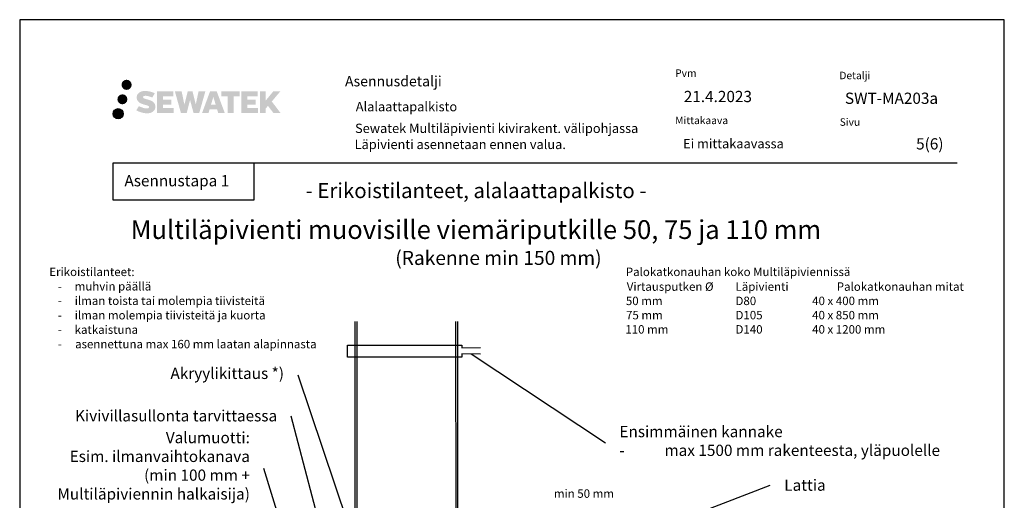
# Model space of a CAD drawing. Units: millimetres. Extents: x -3399 to 2595, y -15973 to -11603.
# Drawn here: x 342 to 1392, y -13264 to -12752 of the extents above; entities that cross this region are included whole.
import ezdxf

# ---------------------------------------------------------------- set-up
doc = ezdxf.new("R2010")
doc.units = ezdxf.units.MM
doc.header["$LTSCALE"] = 5
doc.header["$MEASUREMENT"] = 0
doc.layers.add('Sewatek', color=7, linetype='Continuous')
doc.styles.add('_Mittaviivat', font='verdana.ttf', dxfattribs={"height": 9})
doc.styles.add('_Otsikko', font='verdana.ttf', dxfattribs={"height": 16})
doc.styles.add('_Taulukon data', font='verdana.ttf', dxfattribs={"height": 11})
doc.styles.add('_Teksti 10', font='verdana.ttf', dxfattribs={"height": 10})
doc.styles.add('_Teksti 11', font='verdana.ttf', dxfattribs={"height": 11})
doc.styles.add('_Teksti 12', font='verdana.ttf', dxfattribs={"height": 12})
doc.styles.add('_Teksti 8', font='verdana.ttf', dxfattribs={"height": 8})
doc.styles.add('_Teksti leaderit', font='verdana.ttf', dxfattribs={"height": 11})
doc.styles.add('MtXpl_Verdana3', font='txt', dxfattribs={"height": 0.2})
doc.styles.add('MtXpl_Verdana4', font='txt', dxfattribs={"height": 0.2})

msp = doc.modelspace()

# ---------------------------------------------------------------- hatches: boundary and pattern name
at = {"layer": 'Sewatek', "ltscale": 0.5, "true_color": 0x002d72, "transparency": 33554687}
h = msp.add_hatch(color=166, dxfattribs=at)
h.dxf.hatch_style = 1
h.paths.add_polyline_path([(450.95485, -12821.50255, 1), (461.79138, -12821.50255, 1)])
h = msp.add_hatch(color=166, dxfattribs=at)
h.dxf.hatch_style = 1
h.paths.add_polyline_path([(486.67212, -12842.36719), (485.74657, -12840.86489), (484.8593, -12840.00321), (484.02322, -12839.22685), (482.93524, -12838.62896), (481.89074, -12838.16664), (480.65789, -12837.6872), (478.12982, -12836.99477), (476.16602, -12836.44245), (474.54588, -12835.77967), (474.10403, -12835.32554), (473.91992, -12834.39274), (474.22677, -12833.90178), (475.06138, -12833.37401), (476.81653, -12833.14572), (479.26735, -12833.55419), (481.68675, -12834.30829), (483.69769, -12835.06239), (486.46375, -12830.47235), (484.75991, -12829.76483), (483.85023, -12829.43272), (482.53109, -12829.0305), (480.80291, -12828.60935), (478.3764, -12828.19166), (476.86016, -12828.05343), (475.26928, -12828.05343), (473.3101, -12828.31084), (471.558, -12828.80735), (470.26066, -12829.5281), (469.21958, -12830.32893), (468.4668, -12831.04968), (467.93159, -12831.88984), (467.5474, -12832.63517), (467.18511, -12834.05281), (467.18511, -12835.78547), (467.37413, -12836.68331), (467.67324, -12837.71447), (468.45398, -12838.9463), (469.32147, -12839.77908), (470.3798, -12840.68127), (471.18903, -12841.15912), (472.51479, -12841.72048), (474.89161, -12842.55654), (477.41175, -12843.21345), (478.96444, -12843.70315), (479.61338, -12844.06707), (480.06112, -12844.41087), (480.38552, -12844.98202), (480.38552, -12845.50877), (480.26815, -12845.7923), (479.94877, -12846.159), (479.23903, -12846.53753), (478.29272, -12846.73862), (477.00336, -12846.73862), (475.64303, -12846.46655), (473.96332, -12846.04071), (472.23629, -12845.41377), (470.81681, -12844.85781), (469.55111, -12844.1599), (466.69427, -12848.61041), (467.83682, -12849.28555), (469.2598, -12849.90876), (470.92169, -12850.54235), (472.72452, -12851.06003), (474.28021, -12851.46654), (476.08605, -12851.75839), (477.36291, -12851.94992), (478.60329, -12851.94992), (479.89054, -12851.83571), (481.95714, -12851.38869), (483.20469, -12850.90984), (484.1498, -12850.36797), (484.90589, -12849.7379), (485.44775, -12849.15823), (486.05262, -12848.33914), (486.6168, -12847.41288), (486.97088, -12845.95229), (486.97088, -12844.03802)])
h.paths.add_polyline_path([(504.21024, -12837.3349), (495.30899, -12837.3349), (495.30899, -12833.7652), (506.31693, -12833.7652), (506.31693, -12828.38328), (488.95509, -12828.38328), (488.95509, -12851.50229), (506.47924, -12851.50229), (506.47924, -12846.25679), (495.30548, -12846.25679), (495.30548, -12842.59658), (504.21024, -12842.59658)])
h.paths.add_polyline_path([(515.03614, -12828.35709), (507.85149, -12828.35709), (514.29065, -12851.5178), (520.50053, -12851.5178), (524.04348, -12837.7027), (527.75882, -12851.50523), (533.87785, -12851.50523), (540.36248, -12828.44141), (533.15124, -12828.44141), (530.11282, -12842.42837), (526.59332, -12828.37514), (521.62938, -12828.37514), (518.02948, -12842.6071)])
h.paths.add_polyline_path([(552.43852, -12828.36591), (545.40486, -12828.36381), (536.87781, -12851.51697), (543.73502, -12851.51697), (544.87225, -12847.66444), (552.86278, -12847.66444), (554.07194, -12851.54024), (561.06274, -12851.54024)])
h.paths.add_polyline_path([(546.34671, -12842.77665), (548.86556, -12834.3942), (551.44193, -12842.77665)], flags=16)
h.paths.add_polyline_path([(611.19721, -12839.29709), (620.3885, -12828.37881), (612.87804, -12828.37881), (604.82026, -12838.21367), (604.82026, -12828.3793), (598.51231, -12828.3793), (598.51231, -12851.55974), (604.81331, -12851.55974), (604.81331, -12846.6478), (607.13536, -12843.96787), (613.0198, -12851.61113), (620.60834, -12851.61113)])
h.paths.add_polyline_path([(594.12958, -12837.40792), (585.1768, -12837.40792), (585.1768, -12833.72606), (596.21548, -12833.72606), (596.21548, -12828.37776), (578.79299, -12828.37776), (578.79299, -12851.56533), (596.35719, -12851.56533), (596.35719, -12846.21722), (585.17568, -12846.21722), (585.17568, -12842.63166), (594.12958, -12842.63166)])
h.paths.add_polyline_path([(570.38824, -12833.69014), (576.89538, -12833.69014), (576.89538, -12828.37435), (557.42864, -12828.37435), (557.42864, -12833.74702), (564.03334, -12833.74702), (564.03334, -12851.51416), (570.38824, -12851.51416)])
at = {"layer": 'Sewatek', "ltscale": 0.5, "true_color": 0xda1884, "transparency": 33554687}
h = msp.add_hatch(color=222, dxfattribs=at)
h.dxf.hatch_style = 1
h.paths.add_polyline_path([(457.21745, -12836.9661, 1), (446.56961, -12836.9661, 1)])
at = {"layer": 'Sewatek', "ltscale": 0.5, "true_color": 0x05c3de, "transparency": 33554687}
h = msp.add_hatch(color=132, dxfattribs=at)
h.dxf.hatch_style = 1
h.paths.add_polyline_path([(452.82025, -12852.33023, 1), (442.01506, -12852.33023, 1)])

# ---------------------------------------------------------------- linework, layer by layer
at = {"layer": 'Sewatek'}
for p, q in [((1392.36822, -12752.08244, 1), (342.36822, -12752.08244, 1)), ((342.36822, -12752.08244, 1), (342.36822, -14237.08244, 1)), ((1392.36822, -14237.08244, 1), (1392.36822, -12752.08244, 1)), ((699.85598, -13073.80323), (699.46859, -13911.23227)), ((701.85598, -13073.80323), (701.46859, -13911.23227)), ((807.17594, -13073.80323), (808.1326, -13911.23227)), ((809.17594, -13073.80323), (810.1326, -13911.23227)), ((692.03371, -13111.75407, 72.35504), (692.03371, -13099.08858, 72.35504)), ((692.03371, -13099.08858, 72.35504), (813.9111, -13099.08858, 72.35504)), ((813.9111, -13099.08858, 72.35504), (813.9111, -13101.86723, 72.35504)), ((813.9111, -13101.86723, 72.35504), (833.69501, -13101.45312, 72.35504)), ((813.9111, -13111.75407, 72.35504), (692.03371, -13111.75407, 72.35504)), ((833.69501, -13108.52351, 72.35504), (813.9111, -13108.4223, 72.35504)), ((813.9111, -13108.4223, 72.35504), (813.9111, -13111.75407, 72.35504)), ((823.81934, -13108.47299, 72.35504), (966.93583, -13203.37808, 72.35504)), ((694.74925, -13295.64976, 322.05105), (639.24353, -13131.06258, 322.05105)), ((673.93646, -13333.99827, 322.05105), (631.89863, -13174.7451, 322.05105)), ((629.5917, -13318.83895, 322.05105), (602.85162, -13230.42112, 322.05105)), ((1019.63836, -13295.49884, 322.05105), (1142.72198, -13248.47283, 322.05105))]:
    msp.add_line(p, q, dxfattribs=at)
at = {"layer": 'Sewatek', "color": 166, "true_color": 0x002d72}
for p, q in [((442.01506, -12904.56987, 3), (1342.01506, -12904.56987, 3)), ((442.01506, -12904.56987, 3), (592.01506, -12904.56987, 3)), ((442.01506, -12944.56987, 3), (442.01506, -12904.56987, 3)), ((592.01506, -12904.56987, 3), (592.01506, -12944.56987, 3)), ((592.01506, -12944.56987, 3), (442.01506, -12944.56987, 3))]:
    msp.add_line(p, q, dxfattribs=at)
at = {"layer": 'Sewatek', "color": 134, "linetype": 'Continuous', "ltscale": 0.01}
msp.add_circle((447.41765, -12852.33023, 3), 5.40259, dxfattribs=at)

# ---------------------------------------------------------------- texts
at = {"layer": 'Sewatek', "color": 166, "true_color": 0x002d72, "style": '_Teksti 8'}
for s, p in [('Pvm', (1041.4015, -12813.06378, 3)), ('Detalji', (1216.49995, -12815.53172, 3)), ('Mittakaava', (1041.4015, -12863.42378, 3)), ('Sivu', (1216.85195, -12865.19601, 3))]:
    msp.add_text(s, height=8, dxfattribs=at).set_placement(p)
at = {"layer": 'Sewatek', "color": 166, "lineweight": 0, "true_color": 0x002d72, "style": '_Teksti 12'}
msp.add_text('Asennusdetalji', height=11, dxfattribs=at).set_placement((689.30543, -12823.15625, 3))
at = {"layer": 'Sewatek'}
for s, height, style, p in [('21.4.2023', 12, '_Teksti 12', (1050.56186, -12839.96817, 3)), ('SWT-MA203a', 12, '_Taulukon data', (1222.40954, -12841.84945)), ('Alalaattapalkisto', 10, '_Teksti 10', (700.74755, -12849.77551, 7)), ('Sewatek Multiläpivienti kivirakent. välipohjassa', 10, '_Teksti 10', (700.01755, -12872.89218, 7)), ('Läpivienti asennetaan ennen valua.', 10, '_Teksti 10', (699.57755, -12890.00884, 7)), ('Ei mittakaavassa', 10, '_Teksti 11', (1049.8593, -12889.2432, 3)), ('5(6)', 12, '_Taulukon data', (1298.30954, -12890.45745)), ('Asennustapa 1', 12, '_Teksti 10', (454.07321, -12929.73948, 7)), ('Erikoistilanteet:', 9, 'MtXpl_Verdana3', (373.95548, -13025.40437)), ('Palokatkonauhan koko Multiläpiviennissä', 9, 'MtXpl_Verdana3', (988.75519, -13025.40437)), ('-', 9, '_Teksti 12', (383.18048, -13040.80937)), ('muhvin päällä', 9, '_Teksti 12', (400.99148, -13040.80937)), ('%%UVirtausputken Ø', 9, 'MtXpl_Verdana4', (989.75419, -13041.14237)), ('%%ULäpivienti', 9, 'MtXpl_Verdana4', (1105.70119, -13041.14237)), ('%%UPalokatkonauhan mitat', 9, 'MtXpl_Verdana4', (1213.70119, -13041.14237)), ('ilman toista tai molempia tiivisteitä', 9, '_Teksti 12', (401.04548, -13056.21437)), ('50 mm', 9, 'MtXpl_Verdana4', (988.77319, -13056.34937)), ('D80', 9, 'MtXpl_Verdana4', (1105.70119, -13056.34937)), ('40 x 400 mm', 9, 'MtXpl_Verdana4', (1187.43919, -13056.34937)), ('-', 9, '_Teksti 12', (383.18048, -13056.21437)), ('ilman molempia tiivisteitä ja kuorta', 9, '_Teksti 12', (401.04548, -13071.61937)), ('-', 9, '_Teksti 12', (383.18048, -13071.61937)), ('75 mm', 9, 'MtXpl_Verdana4', (988.98019, -13071.55637)), ('D105', 9, 'MtXpl_Verdana4', (1105.70119, -13071.55637)), ('40 x 850 mm', 9, 'MtXpl_Verdana4', (1187.43919, -13071.55637)), ('katkaistuna', 9, '_Teksti 12', (400.93748, -13087.02437)), ('110 mm', 9, 'MtXpl_Verdana4', (988.22419, -13086.74537)), ('D140', 9, 'MtXpl_Verdana4', (1105.70119, -13086.74537)), ('40 x 1200 mm', 9, 'MtXpl_Verdana4', (1187.43919, -13086.74537)), ('-', 9, '_Teksti 12', (383.18048, -13087.02437)), ('asennettuna max 160 mm laatan alapinnasta', 9, '_Teksti 12', (401.47748, -13102.42937)), ('-', 9, '_Teksti 12', (383.18048, -13102.42937))]:
    msp.add_text(s, height=height, dxfattribs=dict(at, style=style)).set_placement(p)
at = {"layer": 'Sewatek', "ltscale": 10, "style": '_Otsikko'}
for s, height, p in [('- Erikoistilanteet, alalaattapalkisto -', 16, (647.31312, -12942.28987, 3)), ('Multiläpivienti muovisille viemäriputkille 50, 75 ja 110 mm', 20, (460.69506, -12985.85654, 3)), ('(Rakenne min 150 mm)', 15, (742.87506, -13013.53154, 3))]:
    msp.add_text(s, height=height, dxfattribs=at).set_placement(p)
at = {"layer": 'Sewatek', "char_height": 12, "style": '_Teksti leaderit'}
for s, insert, width, attachment_point in [(' Akryylikittaus *)', (624.24353, -13123.13058, 322.05105), 191.9836783, 3), ('Kivivillasullonta tarvittaessa', (616.89863, -13168.3491, 322.05105), 245.8909156, 3), ('Ensimmäinen kannake \\P\\pxi-2,l2;-^Imax 1500 mm rakenteesta, yläpuolelle', (981.93583, -13185.17608, 72.35504), 354.1546155, 1), ('Valumuotti:\\PEsim. ilmanvaihtokanava (min 100 mm + Multiläpiviennin halkaisija)', (587.85162, -13191.63712, 322.05105), 222.9881468, 3), ('Lattia', (1157.72198, -13242.31083, 322.05105), 191.9836783, 1)]:
    msp.add_mtext(s, dxfattribs=dict(at, insert=insert, width=width, attachment_point=attachment_point))
at = {"layer": 'Sewatek', "insert": (944.08322, -13257.29832, -140.07299), "char_height": 9, "attachment_point": 5, "style": '_Mittaviivat'}
msp.add_mtext('\\A1;min 50 mm', dxfattribs=at)

doc.saveas('drawing.dxf')
